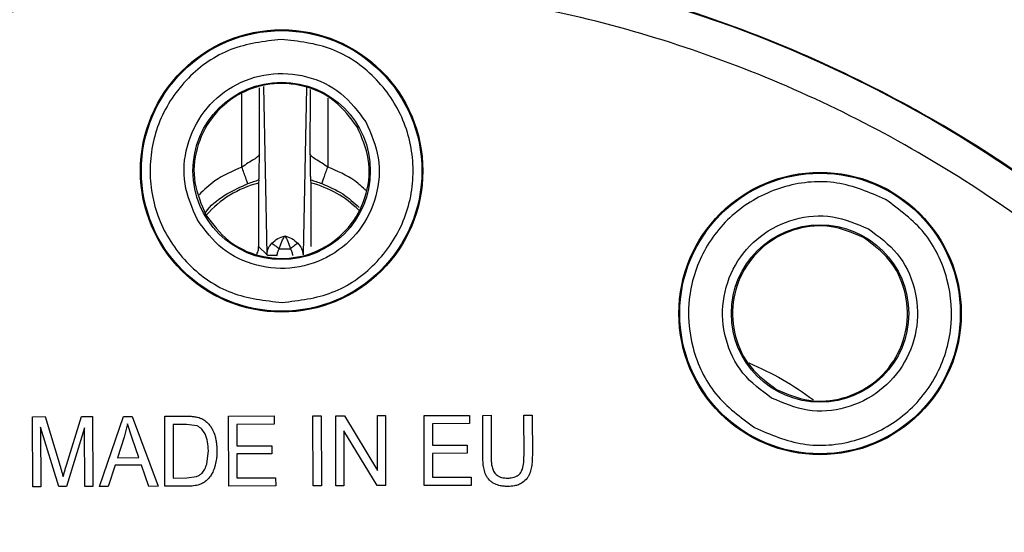
# Model space of a CAD drawing. Units: millimetres. Extents: x 5 to 292, y 5 to 415.
# Drawn here: x 74 to 102, y 191 to 206 of the extents above; entities that cross this region are included whole.
import ezdxf

# ---------------------------------------------------------------- set-up
doc = ezdxf.new("R2010")
doc.units = ezdxf.units.MM

msp = doc.modelspace()

# ---------------------------------------------------------------- linework, layer by layer
at = {"color": 7, "linetype": 'Continuous', "lineweight": 25}
for p, q in [((80.9923, 201.6994), (80.9917, 203.592)), ((82.3336, 203.6011), (82.2387, 198.834)), ((82.4463, 201.6994), (82.4468, 203.5457)), ((80.9778, 200.9634), (80.9693, 200.8724)), ((82.4693, 200.8724), (82.4608, 200.9634)), ((80.9693, 200.8724), (80.9693, 199.0555)), ((82.4693, 199.0555), (82.4693, 200.8724)), ((81.1998, 198.834), (80.9693, 199.0555)), ((81.5618, 198.995), (81.8768, 198.995)), ((81.1998, 198.834), (81.2013, 198.8161)), ((82.2372, 198.8161), (82.2387, 198.834)), ((74.507, 194.1959), (74.8655, 194.197)), ((74.513, 192.1959), (74.507, 194.1959)), ((74.8655, 194.197), (75.2958, 192.7822)), ((75.4775, 192.8073), (75.9042, 194.2001)), ((75.9042, 194.2001), (76.2247, 194.2011)), ((76.2247, 194.2011), (76.2308, 192.2011)), ((76.4174, 192.2017), (77.1026, 194.2038)), ((77.1026, 194.2038), (77.3592, 194.2045)), ((77.3592, 194.2045), (78.102, 192.2068)), ((78.2862, 194.2073), (78.9063, 194.2092)), ((78.2923, 192.2074), (78.2862, 194.2073)), ((80.1071, 194.2129), (81.4086, 194.2168)), ((80.1131, 192.2129), (80.1071, 194.2129)), ((81.4086, 194.2168), (81.4093, 193.9808)), ((82.5185, 194.2202), (82.7567, 194.2209)), ((82.5246, 192.2202), (82.5185, 194.2202)), ((82.7567, 194.2209), (82.7628, 192.2209)), ((83.1742, 194.2221), (83.4185, 194.2229)), ((83.1802, 192.2221), (83.1742, 194.2221)), ((83.4185, 194.2229), (84.3687, 192.6555)), ((84.364, 194.2257), (84.5923, 194.2264)), ((84.3687, 192.6555), (84.364, 194.2257)), ((84.5923, 194.2264), (84.5984, 192.2264)), ((85.6961, 194.2298), (86.9976, 194.2337)), ((85.7022, 192.2298), (85.6961, 194.2298)), ((86.9976, 194.2337), (86.9983, 193.9977)), ((87.3721, 194.2348), (87.6103, 194.2356)), ((87.3756, 193.0793), (87.3721, 194.2348)), ((87.6103, 194.2356), (87.6138, 193.0814)), ((88.5496, 194.2384), (88.7878, 194.2391)), ((88.5531, 193.0843), (88.5496, 194.2384)), ((88.7878, 194.2391), (88.7913, 193.0836)), ((75.2632, 192.1982), (74.7375, 193.8992)), ((74.7375, 193.8992), (74.7426, 192.1966)), ((77.226, 193.994), (77.1302, 193.6118)), ((77.355, 193.5797), (77.226, 193.994)), ((78.9033, 193.9732), (78.5251, 193.972)), ((78.5251, 193.972), (78.5298, 192.4441)), ((79.2116, 193.933), (78.9033, 193.9732)), ((81.4093, 193.9808), (80.346, 193.9776)), ((80.346, 193.9776), (80.3478, 193.365)), ((86.9983, 193.9977), (85.9351, 193.9945)), ((85.9351, 193.9945), (85.9369, 193.3819)), ((75.9961, 193.8744), (75.4781, 192.1988)), ((76.0011, 192.2004), (75.9961, 193.8744)), ((77.1302, 193.6118), (76.9343, 193.0245)), ((84.354, 192.2257), (83.4039, 193.7945)), ((83.4039, 193.7945), (83.4086, 192.2228)), ((77.5445, 193.0264), (77.355, 193.5797)), ((80.3478, 193.365), (81.3436, 193.368)), ((81.3436, 193.368), (81.3443, 193.1334)), ((85.9369, 193.3819), (86.9327, 193.3849)), ((86.9327, 193.3849), (86.9334, 193.1503)), ((79.485, 192.8399), (79.5318, 193.2261)), ((81.3443, 193.1334), (80.3486, 193.1304)), ((80.3486, 193.1304), (80.3506, 192.4496)), ((86.9334, 193.1503), (85.9376, 193.1473)), ((85.9376, 193.1473), (85.9397, 192.4665)), ((76.8662, 192.8088), (76.6703, 192.2024)), ((77.6188, 192.811), (76.8662, 192.8088)), ((76.9343, 193.0245), (77.5445, 193.0264)), ((77.8306, 192.206), (77.6188, 192.811)), ((78.9141, 192.4453), (79.1927, 192.4829)), ((85.9397, 192.4665), (87.0447, 192.4699)), ((87.0447, 192.4699), (87.0454, 192.2338)), ((74.7426, 192.1966), (74.513, 192.1959)), ((75.4781, 192.1988), (75.2632, 192.1982)), ((76.2308, 192.2011), (76.0011, 192.2004)), ((76.6703, 192.2024), (76.4174, 192.2017)), ((78.102, 192.2068), (77.8306, 192.206)), ((78.9418, 192.2093), (78.2923, 192.2074)), ((78.5298, 192.4441), (78.9141, 192.4453)), ((81.4564, 192.2169), (80.1131, 192.2129)), ((80.3506, 192.4496), (81.4557, 192.4529)), ((81.4557, 192.4529), (81.4564, 192.2169)), ((82.7628, 192.2209), (82.5246, 192.2202)), ((83.4086, 192.2228), (83.1802, 192.2221)), ((84.5984, 192.2264), (84.354, 192.2257)), ((87.0454, 192.2338), (85.7022, 192.2298))]:
    msp.add_line(p, q, dxfattribs=at)
at = {"color": 8, "linetype": 'Continuous', "lineweight": 25}
for p, q in [((81.1044, 203.6307), (81.1998, 198.834)), ((80.4927, 201.3255), (80.4921, 203.4207)), ((82.9464, 203.3012), (82.9458, 201.3255))]:
    msp.add_line(p, q, dxfattribs=at)
at = {"color": 7, "linetype": 'Continuous', "lineweight": 25, "flags": 128}
msp.add_lwpolyline([(81.3475, 199.1502), (81.3649, 199.1377), (81.3858, 199.1225), (81.41, 199.105), (81.4369, 199.0855), (81.4661, 199.0644), (81.497, 199.042), (81.5291, 199.0187), (81.5618, 198.995)], dxfattribs=at)
at = {"color": 7, "linetype": 'Continuous', "lineweight": 25}
for centre, radius in [((81.7193, 170.4676), 37.1358), ((81.6262, 201.2175), 4.0349), ((81.6262, 201.2175), 4.0084), ((81.6262, 201.2175), 2.535), ((97.0136, 197.1443), 4.0349), ((97.0136, 197.1443), 4.0084), ((97.0136, 197.1443), 2.535)]:
    msp.add_circle(centre, radius, dxfattribs=at)
for start, end in [(104.47751, 138.65568), (45.28469, 75.52249)]:
    msp.add_arc((81.7193, 197.9676), 3, start, end, dxfattribs=at)
for points, knots in [([(81.6068, 207.6254), (80.3909, 207.5872), (77.9592, 207.5108), (74.348, 206.9437), (70.8078, 206.051), (67.3727, 204.8087), (64.0757, 203.2375), (60.9487, 201.3502), (58.0217, 199.1657), (55.3229, 196.7047), (52.8783, 193.991), (50.7115, 191.0509), (48.8433, 187.9125), (47.2917, 184.606), (46.0717, 181.1635), (45.195, 177.6179), (44.67, 174.0035), (44.5018, 170.355), (44.6921, 166.7076), (45.2389, 163.0964), (46.1371, 159.5562), (47.3779, 156.121), (48.9495, 152.8241), (50.8367, 149.697), (53.0213, 146.77), (55.4822, 144.0712), (58.1959, 141.6267), (61.136, 139.4599), (64.2744, 137.5916), (67.5809, 136.0404), (71.0234, 134.8189), (74.569, 133.9476), (78.1835, 133.4023), (80.6157, 133.3407), (81.8318, 133.3099)], [0, 0, 0, 0, 0.03125, 0.0625, 0.09375, 0.125, 0.15625, 0.1875, 0.21875, 0.25, 0.28125, 0.3125, 0.34375, 0.375, 0.40625, 0.4375, 0.46875, 0.5, 0.53125, 0.5625, 0.59375, 0.625, 0.65625, 0.6875, 0.71875, 0.75, 0.78125, 0.8125, 0.84375, 0.875, 0.90625, 0.9375, 0.96875, 1, 1, 1, 1]), ([(81.8318, 133.3099), (83.0476, 133.3481), (85.4794, 133.4244), (89.0905, 133.9915), (92.6308, 134.8843), (96.0659, 136.1266), (99.3628, 137.6978), (102.4899, 139.585), (105.4169, 141.7696), (108.1157, 144.2306), (110.5602, 146.9442), (112.7271, 149.8844), (114.5953, 153.0228), (116.1469, 156.3292), (117.3669, 159.7718), (118.2436, 163.3174), (118.7686, 166.9318), (118.9367, 170.5803), (118.7465, 174.2277), (118.1996, 177.8389), (117.3015, 181.3791), (116.0606, 184.8142), (114.489, 188.1112), (112.6019, 191.2382), (110.4173, 194.1652), (107.9563, 196.864), (105.2427, 199.3086), (102.3025, 201.4754), (99.1641, 203.3437), (95.8577, 204.8949), (92.4151, 206.1164), (88.8696, 206.9877), (85.2551, 207.5329), (82.8229, 207.5946), (81.6068, 207.6254)], [0, 0, 0, 0, 0.03125002, 0.06250001, 0.09375001, 0.125, 0.15625001, 0.18750001, 0.21875001, 0.25000001, 0.28125001, 0.3125, 0.34375, 0.375, 0.40625001, 0.4375, 0.46875, 0.50000001, 0.53125, 0.5625, 0.59374998, 0.62499999, 0.65624999, 0.68749999, 0.71874999, 0.75, 0.78125, 0.8125, 0.84374999, 0.875, 0.90624999, 0.93749999, 0.96874999, 1, 1, 1, 1]), ([(81.6099, 206.6034), (80.4269, 206.5664), (78.062, 206.4924), (74.5503, 205.9403), (71.1079, 205.0723), (67.7673, 203.8642), (64.561, 202.3362), (61.52, 200.5008), (58.6735, 198.3764), (56.0489, 195.9831), (53.6715, 193.3441), (51.5643, 190.4848), (49.7475, 187.4327), (48.2386, 184.2172), (47.0521, 180.8693), (46.1995, 177.4212), (45.689, 173.9062), (45.5254, 170.3581), (45.7104, 166.811), (46.2423, 163.2991), (47.1157, 159.8563), (48.3224, 156.5156), (49.8508, 153.3093), (51.6861, 150.2683), (53.8106, 147.4218), (56.2038, 144.7972), (58.8428, 142.4199), (61.7022, 140.3127), (64.7543, 138.4958), (67.9697, 136.9872), (71.3176, 135.7993), (74.7651, 134.9522), (78.2801, 134.4214), (80.6455, 134.3617), (81.8287, 134.3319)], [0, 0, 0, 0, 0.0312635, 0.0625007, 0.0937498, 0.1250001, 0.15625, 0.1875, 0.21875, 0.25, 0.28125, 0.3125, 0.34375, 0.375, 0.40625, 0.4375, 0.46875, 0.5, 0.53125, 0.5625, 0.59375, 0.625, 0.65625, 0.6875, 0.71875, 0.75, 0.78125, 0.8125, 0.84375, 0.8749999, 0.9062502, 0.9374992, 0.9687352, 1, 1, 1, 1]), ([(81.8287, 134.3319), (83.0116, 134.3689), (85.3766, 134.4429), (88.8883, 134.995), (92.3307, 135.8629), (95.6713, 137.0711), (98.8776, 138.5991), (101.9186, 140.4344), (104.7651, 142.5589), (107.3897, 144.9522), (109.767, 147.5912), (111.8742, 150.4505), (113.6911, 153.5026), (115.2, 156.7181), (116.3864, 160.0659), (117.2391, 163.514), (117.7496, 167.029), (117.9131, 170.5772), (117.7281, 174.1243), (117.1963, 177.6362), (116.3228, 181.079), (115.1161, 184.4196), (113.5878, 187.6259), (111.7525, 190.667), (109.628, 193.5135), (107.2347, 196.138), (104.5957, 198.5154), (101.7364, 200.6226), (98.6843, 202.4395), (95.4688, 203.948), (92.121, 205.1359), (88.6734, 205.983), (85.1584, 206.5139), (82.7931, 206.5735), (81.6099, 206.6034)], [0, 0, 0, 0, 0.03126353, 0.06250074, 0.09374977, 0.12500008, 0.15624999, 0.1875, 0.21875, 0.25, 0.28125, 0.3125, 0.34375, 0.375, 0.40625, 0.4375, 0.46875, 0.49999999, 0.53124999, 0.56249998, 0.59374999, 0.62499998, 0.65624997, 0.68749998, 0.71874999, 0.74999998, 0.78124998, 0.81249997, 0.84374999, 0.87499991, 0.9062502, 0.93749924, 0.96873523, 1, 1, 1, 1]), ([(81.6148, 204.976), (81.1232, 204.9181), (80.1398, 204.8021), (78.8913, 203.9293), (78.0589, 202.6844), (77.7698, 201.2058), (78.0679, 199.729), (78.9077, 198.4891), (80.1615, 197.6239), (81.1456, 197.5139), (81.6376, 197.4589)], [0, 0, 0, 0, 0.1249694, 0.249976, 0.3749878, 0.4999992, 0.6250107, 0.7500224, 0.8750294, 1, 1, 1, 1]), ([(81.6376, 197.4589), (82.1292, 197.5169), (83.1126, 197.6328), (84.3611, 198.5056), (85.1935, 199.7506), (85.4826, 201.2291), (85.1845, 202.7059), (84.3447, 203.9458), (83.0909, 204.8111), (82.1068, 204.9211), (81.6148, 204.976)], [0, 0, 0, 0, 0.1249694, 0.2499761, 0.3749879, 0.4999993, 0.6250107, 0.7500224, 0.8750294, 1, 1, 1, 1]), ([(79.2186, 199.8177), (79.0716, 200.1537), (78.7776, 200.8259), (78.8683, 201.9509), (79.3527, 202.9493), (80.19, 203.6878), (81.246, 204.0501), (82.3533, 203.9771), (83.3758, 203.4992), (83.8145, 202.9112), (84.0338, 202.6173)], [0, 0, 0, 0, 0.1249484, 0.249949, 0.3749759, 0.5000003, 0.6250248, 0.7500518, 0.875052, 1, 1, 1, 1]), ([(83.7875, 202.474), (83.5905, 202.738), (83.1966, 203.266), (82.2786, 203.6948), (81.2847, 203.7602), (80.3369, 203.435), (79.5855, 202.7723), (79.1505, 201.8762), (79.069, 200.8662), (79.333, 200.2627), (79.4649, 199.9609)], [0, 0, 0, 0, 0.1250001, 0.2500001, 0.375, 0.5000001, 0.6249999, 0.75, 0.875, 1, 1, 1, 1]), ([(84.0338, 202.6173), (84.1808, 202.2812), (84.4748, 201.6091), (84.3841, 200.484), (83.8997, 199.4857), (83.0624, 198.7472), (82.0064, 198.3849), (80.8991, 198.4579), (79.8765, 198.9357), (79.4379, 199.5238), (79.2186, 199.8177)], [0, 0, 0, 0, 0.1249484, 0.249949, 0.3749759, 0.5000003, 0.6250248, 0.7500518, 0.875052, 1, 1, 1, 1]), ([(79.4649, 199.9609), (79.6619, 199.697), (80.0558, 199.169), (80.9738, 198.7401), (81.9677, 198.6748), (82.9155, 198.9999), (83.6669, 199.6627), (84.1019, 200.5588), (84.1834, 201.5688), (83.9194, 202.1723), (83.7875, 202.474)], [0, 0, 0, 0, 0.125, 0.25, 0.375, 0.4999998, 0.6249999, 0.7500001, 0.875, 1, 1, 1, 1]), ([(80.9923, 201.6994), (80.9829, 201.6757), (80.9641, 201.6283), (80.8381, 201.5474), (80.6702, 201.4489), (80.5519, 201.3666), (80.4927, 201.3255)], [0, 0, 0, 0, 0.24935408, 0.49974323, 0.74973136, 1, 1, 1, 1]), ([(80.9778, 200.9634), (80.9794, 200.9936), (80.9825, 201.0541), (80.9875, 201.3145), (80.9904, 201.5454), (80.9923, 201.6994)], [0, 0, 0, 0, 0.2492913, 0.4994094, 1, 1, 1, 1]), ([(82.4608, 200.9634), (82.4592, 200.9936), (82.456, 201.0541), (82.4511, 201.3145), (82.4482, 201.5454), (82.4463, 201.6994)], [0, 0, 0, 0, 0.2492887, 0.4994072, 1, 1, 1, 1]), ([(82.9458, 201.3255), (82.8867, 201.3666), (82.7684, 201.4489), (82.6006, 201.5473), (82.4746, 201.6283), (82.4557, 201.6757), (82.4463, 201.6994)], [0, 0, 0, 0, 0.2502683, 0.5002556, 0.7501589, 1, 1, 1, 1]), ([(80.6622, 200.8544), (80.6572, 200.8691), (80.6468, 200.8994), (80.6063, 201.0126), (80.5527, 201.161), (80.5123, 201.2718), (80.4927, 201.3255)], [0, 0, 0, 0, 0.2420383, 0.5000009, 0.757963, 1, 1, 1, 1]), ([(82.7763, 200.8544), (82.7815, 200.8693), (82.792, 200.9001), (82.833, 201.0147), (82.8866, 201.1628), (82.9266, 201.2726), (82.9459, 201.3255)], [0, 0, 0, 0, 0.24546706, 0.50470218, 0.76135828, 1, 1, 1, 1]), ([(80.6622, 200.8544), (80.7163, 200.8737), (80.8244, 200.9125), (80.9266, 200.9464), (80.9778, 200.9634)], [0, 0, 0, 0, 0.499873, 1, 1, 1, 1]), ([(82.4608, 200.9634), (82.5119, 200.9464), (82.6142, 200.9125), (82.7223, 200.8737), (82.7763, 200.8544)], [0, 0, 0, 0, 0.5001247, 1, 1, 1, 1]), ([(98.883, 200.405), (98.4283, 200.6006), (97.5186, 200.9919), (96.001, 200.8603), (94.6577, 200.1983), (93.668, 199.0624), (93.1878, 197.6345), (93.2951, 196.1408), (93.9483, 194.7645), (94.7456, 194.1772), (95.1442, 193.8836)], [0, 0, 0, 0, 0.1249695, 0.2499761, 0.374988, 0.4999992, 0.6250106, 0.7500224, 0.8750293, 1, 1, 1, 1]), ([(95.1442, 193.8836), (95.5989, 193.688), (96.5085, 193.2967), (98.0262, 193.4283), (99.3695, 194.0903), (100.3592, 195.2262), (100.8394, 196.6542), (100.7321, 198.1479), (100.0789, 199.5241), (99.2816, 200.1114), (98.883, 200.405)], [0, 0, 0, 0, 0.1249695, 0.2499762, 0.374988, 0.4999992, 0.6250105, 0.7500224, 0.8750294, 1, 1, 1, 1]), ([(95.6284, 194.7283), (95.3332, 194.9458), (94.7425, 195.3809), (94.2584, 196.4005), (94.1788, 197.5074), (94.5346, 198.5656), (95.268, 199.4073), (96.2635, 199.8978), (97.388, 199.9952), (98.0619, 199.7053), (98.3988, 199.5604)], [0, 0, 0, 0, 0.124948, 0.2499483, 0.3749752, 0.4999997, 0.625024, 0.7500511, 0.8750515, 1, 1, 1, 1]), ([(98.257, 199.3132), (97.9545, 199.4433), (97.3494, 199.7036), (96.3399, 199.616), (95.4465, 199.1756), (94.7883, 198.4201), (94.4689, 197.4704), (94.5402, 196.477), (94.9746, 195.5615), (95.505, 195.1708), (95.7702, 194.9755)], [0, 0, 0, 0, 0.1250001, 0.2499998, 0.3750001, 0.5, 0.625, 0.7499999, 0.875, 1, 1, 1, 1]), ([(98.3988, 199.5604), (98.694, 199.3429), (99.2847, 198.9078), (99.7688, 197.8881), (99.8484, 196.7813), (99.4926, 195.7231), (98.7591, 194.8814), (97.7637, 194.3909), (96.6392, 194.2934), (95.9653, 194.5834), (95.6284, 194.7283)], [0, 0, 0, 0, 0.124948, 0.2499483, 0.3749753, 0.4999995, 0.6250241, 0.7500511, 0.8750516, 1, 1, 1, 1]), ([(81.3475, 199.1502), (81.4027, 199.1987), (81.5128, 199.2954), (81.6505, 199.3429), (81.7192, 199.3666)], [0, 0, 0, 0, 0.5008693, 1, 1, 1, 1]), ([(81.5618, 198.995), (81.5722, 199.0287), (81.5941, 199.0998), (81.646, 199.2349), (81.6902, 199.3145), (81.7191, 199.3665)], [0, 0, 0, 0, 0.2372687, 0.5011768, 1, 1, 1, 1]), ([(81.7191, 199.3665), (81.7482, 199.3145), (81.7926, 199.2351), (81.8443, 199.0999), (81.8663, 199.0288), (81.8768, 198.995)], [0, 0, 0, 0, 0.4988665, 0.7622947, 1, 1, 1, 1]), ([(81.7193, 199.3666), (81.7881, 199.3429), (81.9258, 199.2954), (82.036, 199.1986), (82.091, 199.1502)], [0, 0, 0, 0, 0.4998151, 1, 1, 1, 1]), ([(95.7702, 194.9755), (96.0727, 194.8453), (96.6778, 194.5851), (97.6873, 194.6727), (98.5807, 195.113), (99.2389, 195.8685), (99.5583, 196.8182), (99.4869, 197.8117), (99.0526, 198.7271), (98.5222, 199.1178), (98.257, 199.3132)], [0, 0, 0, 0, 0.125, 0.24999989, 0.37499996, 0.49999989, 0.625, 0.74999995, 0.87500002, 1, 1, 1, 1]), ([(80.9141, 198.8361), (80.9334, 198.879), (80.9651, 198.9492), (80.9681, 199.0258), (80.9693, 199.0555)], [0, 0, 0, 0, 0.6110113, 1, 1, 1, 1]), ([(81.2013, 198.8161), (81.2126, 198.8869), (81.2321, 199.01), (81.3131, 199.1084), (81.3475, 199.1502)], [0, 0, 0, 0, 0.5749493, 1, 1, 1, 1]), ([(81.5008, 198.8061), (81.504, 198.8405), (81.5103, 198.908), (81.5448, 198.9664), (81.5618, 198.995)], [0, 0, 0, 0, 0.5087009, 1, 1, 1, 1]), ([(82.091, 199.1502), (82.0788, 199.1414), (82.0544, 199.1237), (82.0001, 199.0843), (81.9396, 199.0405), (81.8972, 199.0098), (81.8768, 198.995)], [0, 0, 0, 0, 0.2571436, 0.5157148, 0.765994, 1, 1, 1, 1]), ([(81.8768, 198.995), (81.8937, 198.9664), (81.9283, 198.908), (81.9345, 198.8405), (81.9377, 198.8061)], [0, 0, 0, 0, 0.4913004, 1, 1, 1, 1]), ([(82.091, 199.1502), (82.1299, 199.1021), (82.21, 199.0028), (82.228, 198.8796), (82.2372, 198.8161)], [0, 0, 0, 0, 0.4851947, 1, 1, 1, 1]), ([(81.2013, 198.8161), (81.207, 198.8159), (81.2187, 198.8156), (81.2889, 198.8132), (81.388, 198.8099), (81.4641, 198.8073), (81.5008, 198.8061)], [0, 0, 0, 0, 0.2407027, 0.4999998, 0.7592964, 1, 1, 1, 1]), ([(78.9063, 194.2092), (78.9413, 194.2089), (79.0123, 194.2083), (79.1199, 194.2023), (79.191, 194.1883), (79.2268, 194.1813)], [0, 0, 0, 0, 0.3257042, 0.6614652, 1, 1, 1, 1]), ([(79.2268, 194.1813), (79.2524, 194.1737), (79.3037, 194.1585), (79.3959, 194.1157), (79.4537, 194.0686), (79.4907, 194.0385)], [0, 0, 0, 0, 0.26458, 0.5292726, 1, 1, 1, 1]), ([(79.437, 193.7074), (79.4087, 193.7545), (79.3523, 193.8484), (79.2584, 193.9049), (79.2116, 193.933)], [0, 0, 0, 0, 0.5010411, 1, 1, 1, 1]), ([(79.4907, 194.0385), (79.5165, 194.0121), (79.5681, 193.9595), (79.645, 193.8469), (79.6817, 193.755), (79.7047, 193.6973)], [0, 0, 0, 0, 0.2716182, 0.5431984, 1, 1, 1, 1]), ([(79.5318, 193.2261), (79.5302, 193.3102), (79.5272, 193.4763), (79.4668, 193.631), (79.437, 193.7074)], [0, 0, 0, 0, 0.5063556, 1, 1, 1, 1]), ([(79.7047, 193.6973), (79.7175, 193.6548), (79.7432, 193.5697), (79.7706, 193.4109), (79.7748, 193.2946), (79.7773, 193.2228)], [0, 0, 0, 0, 0.2764086, 0.5527282, 1, 1, 1, 1]), ([(79.7773, 193.2228), (79.7768, 193.1846), (79.7758, 193.1081), (79.7646, 192.9724), (79.7435, 192.8769), (79.7307, 192.8188)], [0, 0, 0, 0, 0.2812194, 0.5624905, 1, 1, 1, 1]), ([(87.4454, 192.5772), (87.4298, 192.6285), (87.3974, 192.7352), (87.3794, 192.9048), (87.3769, 193.021), (87.3756, 193.0793)], [0, 0, 0, 0, 0.3149981, 0.6559053, 1, 1, 1, 1]), ([(87.6138, 193.0814), (87.6146, 193.0378), (87.616, 192.9516), (87.625, 192.8219), (87.6469, 192.7387), (87.658, 192.6968)], [0, 0, 0, 0, 0.33722914, 0.66623353, 1, 1, 1, 1]), ([(88.4429, 192.5751), (88.4671, 192.6162), (88.5238, 192.7125), (88.5482, 192.8908), (88.5514, 193.0191), (88.5531, 193.0843)], [0, 0, 0, 0, 0.2689382, 0.6291753, 1, 1, 1, 1]), ([(88.7913, 193.0836), (88.7906, 193.0331), (88.7891, 192.9276), (88.775, 192.7661), (88.7457, 192.6588), (88.731, 192.6047)], [0, 0, 0, 0, 0.3126913, 0.6537969, 1, 1, 1, 1]), ([(75.2958, 192.7822), (75.3058, 192.7492), (75.3257, 192.6835), (75.3546, 192.5849), (75.3733, 192.5192), (75.3827, 192.4864)], [0, 0, 0, 0, 0.3357712, 0.667878, 1, 1, 1, 1]), ([(75.3827, 192.4864), (75.3927, 192.5222), (75.4126, 192.5938), (75.4448, 192.7006), (75.4666, 192.7717), (75.4775, 192.8073)], [0, 0, 0, 0, 0.3331211, 0.6665517, 1, 1, 1, 1]), ([(79.3544, 192.5871), (79.3821, 192.6239), (79.4399, 192.7007), (79.4696, 192.7922), (79.485, 192.8399)], [0, 0, 0, 0, 0.4788698, 1, 1, 1, 1]), ([(79.7307, 192.8188), (79.7222, 192.7896), (79.7053, 192.7312), (79.6681, 192.6317), (79.6307, 192.566), (79.6084, 192.5268)], [0, 0, 0, 0, 0.2872493, 0.5745699, 1, 1, 1, 1]), ([(79.1927, 192.4829), (79.2237, 192.4956), (79.2842, 192.5204), (79.3315, 192.5653), (79.3544, 192.5871)], [0, 0, 0, 0, 0.5144199, 1, 1, 1, 1]), ([(79.6084, 192.5268), (79.5955, 192.5078), (79.5698, 192.4699), (79.5177, 192.4063), (79.4725, 192.368), (79.4448, 192.3445)], [0, 0, 0, 0, 0.2793056, 0.558685, 1, 1, 1, 1]), ([(87.6762, 192.2982), (87.6488, 192.3164), (87.5735, 192.3665), (87.4938, 192.4647), (87.4582, 192.5474), (87.4454, 192.5772)], [0, 0, 0, 0, 0.2674991, 0.7352701, 1, 1, 1, 1]), ([(87.658, 192.6968), (87.6663, 192.6767), (87.6823, 192.6379), (87.7275, 192.5684), (87.7759, 192.5316), (87.8081, 192.5071)], [0, 0, 0, 0, 0.2660745, 0.5116482, 1, 1, 1, 1]), ([(87.8081, 192.5071), (87.8309, 192.4948), (87.8761, 192.4704), (87.9644, 192.4462), (88.0293, 192.4433), (88.0688, 192.4416)], [0, 0, 0, 0, 0.2856748, 0.565238, 1, 1, 1, 1]), ([(88.0688, 192.4416), (88.1063, 192.443), (88.2062, 192.4467), (88.3446, 192.4819), (88.4167, 192.5503), (88.4429, 192.5751)], [0, 0, 0, 0, 0.27666884, 0.73746543, 1, 1, 1, 1]), ([(88.731, 192.6047), (88.719, 192.5744), (88.6954, 192.5153), (88.6275, 192.4108), (88.5566, 192.3528), (88.51, 192.3147)], [0, 0, 0, 0, 0.2637927, 0.5155196, 1, 1, 1, 1]), ([(79.2304, 192.2437), (79.2041, 192.2373), (79.1514, 192.2247), (79.0549, 192.2123), (78.9848, 192.2105), (78.9418, 192.2093)], [0, 0, 0, 0, 0.2784845, 0.5568494, 1, 1, 1, 1]), ([(79.4448, 192.3445), (79.427, 192.3323), (79.3913, 192.3077), (79.3201, 192.272), (79.2649, 192.2546), (79.2304, 192.2437)], [0, 0, 0, 0, 0.272334, 0.5445661, 1, 1, 1, 1]), ([(88.0904, 192.2029), (88.048, 192.2041), (87.9632, 192.2064), (87.8207, 192.2298), (87.7292, 192.2731), (87.6762, 192.2982)], [0, 0, 0, 0, 0.2963365, 0.5929928, 1, 1, 1, 1]), ([(88.51, 192.3147), (88.4723, 192.2925), (88.4009, 192.2506), (88.258, 192.2112), (88.1548, 192.2061), (88.0904, 192.2029)], [0, 0, 0, 0, 0.2971906, 0.5617654, 1, 1, 1, 1])]:
    msp.add_open_spline(points, degree=3, knots=knots, dxfattribs=at)
at = {"color": 8, "linetype": 'Continuous', "lineweight": 25}
for points, knots in [([(80.4927, 201.3255), (80.2231, 201.2112), (79.7677, 201.0181), (79.412, 200.6772), (79.267, 200.5383)], [0, 0, 0, 0, 0.5922051, 1, 1, 1, 1]), ([(84.0472, 200.6463), (83.9414, 200.7459), (83.6234, 201.0452), (83.217, 201.2133), (82.9458, 201.3255)], [0, 0, 0, 0, 0.3329261, 1, 1, 1, 1]), ([(79.429, 200.0026), (79.4537, 200.0366), (79.6198, 200.2655), (80.0389, 200.5731), (80.46, 200.7631), (80.6622, 200.8544)], [0, 0, 0, 0, 0.0832465, 0.5596249, 1, 1, 1, 1]), ([(82.7763, 200.8544), (82.9828, 200.7671), (83.3775, 200.6001), (83.6947, 200.3124), (83.8459, 200.1752)], [0, 0, 0, 0, 0.5230791, 1, 1, 1, 1]), ([(94.9782, 195.7305), (95.3054, 195.5839), (95.9553, 195.2928), (96.5347, 194.8789), (96.8223, 194.6735)], [0, 0, 0, 0, 0.50361036, 1, 1, 1, 1])]:
    msp.add_open_spline(points, degree=3, knots=knots, dxfattribs=at)

doc.saveas('drawing.dxf')
